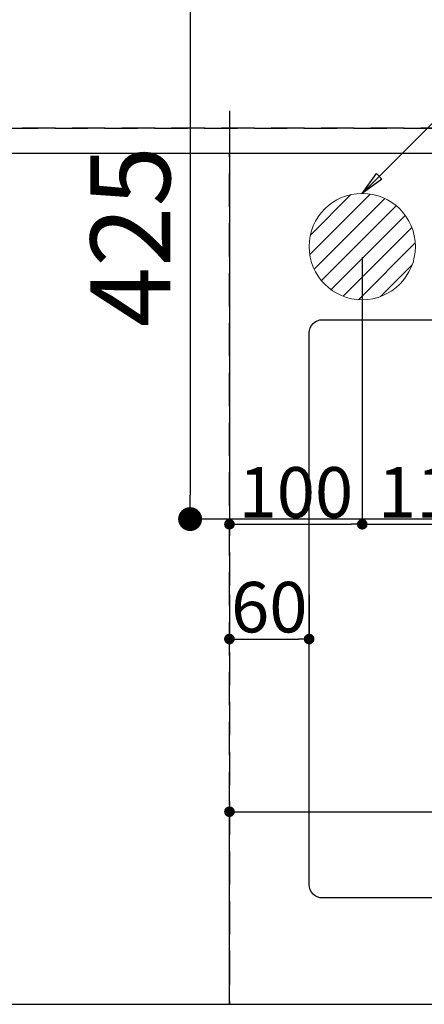
# Model space of a CAD drawing. Extents: x 0 to 26473, y -25 to 8845.
# Drawn here: x 16949 to 17253, y 6476 to 7216 of the extents above; entities that cross this region are included whole.
import ezdxf

# ---------------------------------------------------------------- set-up
doc = ezdxf.new("R2010")
doc.units = 0
doc.header["$LTSCALE"] = 50
doc.header["$MEASUREMENT"] = 0
doc.linetypes.add('DASHED', pattern=[0.75, 0.5, -0.25])
doc.linetypes.add('HIDDEN', pattern=[0.375, 0.25, -0.125])
doc.layers.get('0').update_dxf_attribs({"linetype": 'CONTINUOUS'})
doc.layers.get('DEFPOINTS').update_dxf_attribs({"color": 146, "linetype": 'CONTINUOUS'})
for name, color, linetype in [('121-キャビネット（中）', 253, 'HIDDEN'), ('126-甲板', 2, 'CONTINUOUS'), ('160-文字', 254, 'CONTINUOUS'), ('166-寸法B', 11, 'CONTINUOUS')]:
    doc.layers.add(name, color=color, linetype=linetype)
doc.styles.add('KH001', font='txt')
doc.dimstyles.new('KH1xx015', dxfattribs={"dimscale": 10, "dimtxt": 3.8, "dimasz": 0.8, "dimexe": 0.3, "dimexo": 1.2, "dimgap": 0.5, "dimtad": 3, "dimdec": 1, "dimdsep": 46, "dimlunit": 6, "dimtxsty": 'KH001', "dimblk": 'DOT', "dimcen": 1, "dimdle": 1, "dimclrd": 256, "dimclre": 256, "dimclrt": 256, "dimadec": 0, "dimazin": 0, "dimtfac": 1, "dimtdec": 1, "dimtix": 1, "dimtmove": 2, "dimatfit": 3, "dimldrblk": 'CLOSEDBLANK', "dimfxl": 1, "dimtolj": 1, "dimtzin": 0, "dimlwd": -1, "dimlwe": -1, "dimarcsym": 0})
doc.dimstyles.new('KH1xx030', dxfattribs={"dimscale": 30, "dimtxt": 2, "dimasz": 0.6, "dimexe": 0.3, "dimexo": 1.2, "dimgap": 0.5, "dimtad": 3, "dimdec": 1, "dimdsep": 46, "dimlunit": 6, "dimtxsty": 'KH001', "dimblk": 'DOT', "dimcen": 1, "dimdle": 1, "dimclrd": 256, "dimclre": 256, "dimclrt": 256, "dimadec": 0, "dimazin": 0, "dimtfac": 1, "dimtdec": 1, "dimtix": 1, "dimtmove": 2, "dimatfit": 3, "dimldrblk": 'CLOSEDBLANK', "dimfxl": 1, "dimtolj": 1, "dimtzin": 0, "dimlwd": -1, "dimlwe": -1, "dimarcsym": 0})

# ---------------------------------------------------------------- blocks, each defined once
blk = doc.blocks.new('_Dot')
at = {"color": 0, "linetype": 'ByBlock', "lineweight": -2}
blk.add_line((-0.5, 0), (-1, 0), dxfattribs=at)
at = {"color": 0, "linetype": 'ByBlock', "const_width": 0.5}
blk.add_lwpolyline([(-0.25, 0, 1), (0.25, 0, 1)], format="xyb", close=True, dxfattribs=at)
blk = doc.blocks.new('*D87')
at = {"layer": 'DEFPOINTS', "transparency": 16777216}
for p, q in [((17106.68, 6487.67), (17106.68, 6623.55)), ((18006.68, 6487.67), (18006.68, 6623.55)), ((17114.68, 6620.55), (17998.68, 6620.55))]:
    blk.add_line(p, q, dxfattribs=at)
at = {"layer": 'DEFPOINTS', "color": 0, "transparency": 16777216}
for p in [(18006.68, 6620.55), (17106.68, 6475.67), (18006.68, 6475.67)]:
    blk.add_point(p, dxfattribs=at)
at = {"layer": 'DEFPOINTS', "transparency": 16777216, "xscale": 8, "yscale": 8, "zscale": 8, "rotation": 180}
blk.add_blockref('_Dot', (17106.68, 6620.55), dxfattribs=at)
at = {"layer": 'DEFPOINTS', "transparency": 16777216, "xscale": 8, "yscale": 8, "zscale": 8}
blk.add_blockref('_Dot', (18006.68, 6620.55), dxfattribs=at)
at = {"layer": 'DEFPOINTS', "transparency": 16777216, "insert": (17581.68, 6646.96), "char_height": 38, "attachment_point": 5, "style": 'KH001'}
blk.add_mtext('\\A1;900', dxfattribs=at)
blk = doc.blocks.new('_ClosedBlank')
at = {"color": 0, "linetype": 'ByBlock', "lineweight": -2}
for p, q in [((-1, 0.167), (0, 0)), ((-1, 0.167), (-1, -0.167)), ((0, 0), (-1, -0.167))]:
    blk.add_line(p, q, dxfattribs=at)
blk = doc.blocks.new('*D91')
at = {"layer": 'DEFPOINTS', "transparency": 16777216}
for p, q in [((17106.68, 6783.67), (17106.68, 6747.43)), ((17166.68, 6783.67), (17166.68, 6747.43)), ((17114.68, 6750.43), (17158.68, 6750.43))]:
    blk.add_line(p, q, dxfattribs=at)
at = {"layer": 'DEFPOINTS', "color": 0, "transparency": 16777216}
for p in [(17106.68, 6795.67), (17166.68, 6795.67), (17166.68, 6750.43)]:
    blk.add_point(p, dxfattribs=at)
at = {"layer": 'DEFPOINTS', "transparency": 16777216, "xscale": 8, "yscale": 8, "zscale": 8, "rotation": 180}
blk.add_blockref('_Dot', (17106.68, 6750.43), dxfattribs=at)
at = {"layer": 'DEFPOINTS', "transparency": 16777216, "xscale": 8, "yscale": 8, "zscale": 8}
blk.add_blockref('_Dot', (17166.68, 6750.43), dxfattribs=at)
at = {"layer": 'DEFPOINTS', "transparency": 16777216, "insert": (17136.68, 6774.43), "char_height": 38, "attachment_point": 5, "style": 'KH001'}
blk.add_mtext('\\A1;60', dxfattribs=at)
blk = doc.blocks.new('*D296')
at = {"layer": '166-寸法B', "transparency": 16777216}
for p, q in [((15584.68, 7301.67), (15584.68, 8073.97)), ((17816.68, 7187.67), (17816.68, 8073.97)), ((17798.68, 8064.97), (15602.68, 8064.97))]:
    blk.add_line(p, q, dxfattribs=at)
at = {"layer": 'DEFPOINTS', "color": 0, "transparency": 16777216}
for p in [(15584.68, 8064.97), (15584.68, 7265.67), (17816.68, 7151.67)]:
    blk.add_point(p, dxfattribs=at)
at = {"layer": '166-寸法B', "transparency": 16777216, "xscale": 18, "yscale": 18, "zscale": 18, "rotation": 180}
blk.add_blockref('_Dot', (15584.68, 8064.97), dxfattribs=at)
at = {"layer": '166-寸法B', "transparency": 16777216, "xscale": 18, "yscale": 18, "zscale": 18}
blk.add_blockref('_Dot', (17816.68, 8064.97), dxfattribs=at)
at = {"layer": '166-寸法B', "transparency": 16777216, "insert": (16700.68, 8113.78), "char_height": 60, "attachment_point": 5, "style": 'KH001'}
blk.add_mtext('\\A1;2,232', dxfattribs=at)
blk = doc.blocks.new('排水')
at = {"layer": '160-文字', "linetype": 'Continuous', "lineweight": 20}
h = blk.add_hatch(dxfattribs=at)
h.set_pattern_fill('ANSI31', color=4, scale=80, style=0)
h.set_pattern_definition([(45, (-328326.697, -8772.747), (-7.0710678, 7.0710678), [])])
edge = h.paths.add_edge_path()
edge.add_arc((0, 0), 40, 0, 360)
at = {"layer": '160-文字', "color": 4, "linetype": 'Continuous', "lineweight": 20}
blk.add_circle((0, 0), 40, dxfattribs=at)
blk = doc.blocks.new('*D301')
at = {"layer": 'DEFPOINTS', "transparency": 16777216}
for p, q in [((17106.68, 7147.67), (17106.68, 6833.78)), ((17206.68, 7037.67), (17206.68, 6833.78)), ((17114.68, 6836.78), (17198.68, 6836.78))]:
    blk.add_line(p, q, dxfattribs=at)
at = {"layer": 'DEFPOINTS', "color": 0, "transparency": 16777216}
for p in [(17106.68, 7159.67), (17206.68, 7049.67), (17206.68, 6836.78)]:
    blk.add_point(p, dxfattribs=at)
at = {"layer": 'DEFPOINTS', "transparency": 16777216, "xscale": 8, "yscale": 8, "zscale": 8, "rotation": 180}
blk.add_blockref('_Dot', (17106.68, 6836.78), dxfattribs=at)
at = {"layer": 'DEFPOINTS', "transparency": 16777216, "xscale": 8, "yscale": 8, "zscale": 8}
blk.add_blockref('_Dot', (17206.68, 6836.78), dxfattribs=at)
at = {"layer": 'DEFPOINTS', "transparency": 16777216, "insert": (17156.68, 6860.78), "char_height": 38, "attachment_point": 5, "style": 'KH001'}
blk.add_mtext('\\A1;100', dxfattribs=at)
blk = doc.blocks.new('*D302')
at = {"layer": 'DEFPOINTS', "transparency": 16777216}
for p, q in [((17206.68, 7037.67), (17206.68, 6833.78)), ((17316.68, 7037.67), (17316.68, 6833.78)), ((17214.68, 6836.78), (17308.68, 6836.78))]:
    blk.add_line(p, q, dxfattribs=at)
at = {"layer": 'DEFPOINTS', "color": 0, "transparency": 16777216}
for p in [(17206.68, 7049.67), (17316.68, 7049.67), (17316.68, 6836.78)]:
    blk.add_point(p, dxfattribs=at)
at = {"layer": 'DEFPOINTS', "transparency": 16777216, "xscale": 8, "yscale": 8, "zscale": 8, "rotation": 180}
blk.add_blockref('_Dot', (17206.68, 6836.78), dxfattribs=at)
at = {"layer": 'DEFPOINTS', "transparency": 16777216, "xscale": 8, "yscale": 8, "zscale": 8}
blk.add_blockref('_Dot', (17316.68, 6836.78), dxfattribs=at)
at = {"layer": 'DEFPOINTS', "transparency": 16777216, "insert": (17261.68, 6860.78), "char_height": 38, "attachment_point": 5, "style": 'KH001'}
blk.add_mtext('\\A1;110', dxfattribs=at)
blk = doc.blocks.new('*D305')
at = {"layer": '166-寸法B', "transparency": 16777216}
for p, q in [((15584.68, 7151.67), (15584.68, 7803.97)), ((17316.68, 7301.67), (17316.68, 7803.97)), ((15602.68, 7794.97), (17298.68, 7794.97))]:
    blk.add_line(p, q, dxfattribs=at)
at = {"layer": 'DEFPOINTS', "color": 0, "transparency": 16777216}
for p in [(17316.68, 7794.97), (17316.68, 7265.67), (15584.68, 7115.67)]:
    blk.add_point(p, dxfattribs=at)
at = {"layer": '166-寸法B', "transparency": 16777216, "xscale": 18, "yscale": 18, "zscale": 18, "rotation": 180}
blk.add_blockref('_Dot', (15584.68, 7794.97), dxfattribs=at)
at = {"layer": '166-寸法B', "transparency": 16777216, "xscale": 18, "yscale": 18, "zscale": 18}
blk.add_blockref('_Dot', (17316.68, 7794.97), dxfattribs=at)
at = {"layer": '166-寸法B', "transparency": 16777216, "insert": (16450.68, 7843.78), "char_height": 60, "attachment_point": 5, "style": 'KH001'}
blk.add_mtext('\\A1;1,732', dxfattribs=at)
blk = doc.blocks.new('*D308')
at = {"layer": '166-寸法B', "transparency": 16777216}
for p, q in [((17360.68, 7265.67), (17068.09, 7265.67)), ((17077.09, 7247.67), (17077.09, 6858.67)), ((17348.28, 6840.67), (17068.09, 6840.67))]:
    blk.add_line(p, q, dxfattribs=at)
at = {"layer": 'DEFPOINTS', "color": 0, "transparency": 16777216}
for p in [(17396.68, 7265.67), (17077.09, 6840.67), (17384.28, 6840.67)]:
    blk.add_point(p, dxfattribs=at)
at = {"layer": '166-寸法B', "transparency": 16777216, "xscale": 18, "yscale": 18, "zscale": 18}
for p, rotation in [((17077.09, 7265.67), 90), ((17077.09, 6840.67), 270)]:
    blk.add_blockref('_Dot', p, dxfattribs=dict(at, rotation=rotation))
at = {"layer": '166-寸法B', "transparency": 16777216, "insert": (17032.09, 7053.17), "char_height": 60, "attachment_point": 5, "rotation": 90, "style": 'KH001'}
blk.add_mtext('\\A1;425', dxfattribs=at)

msp = doc.modelspace()

# ---------------------------------------------------------------- linework, layer by layer
at = {"layer": '121-キャビネット（中）', "ltscale": 2}
for p, q in [((18025.68, 7134.67), (15587.68, 7134.67)), ((15587.68, 6475.67), (18025.68, 6475.67))]:
    msp.add_line(p, q, dxfattribs=at)
at = {"layer": '126-甲板', "linetype": 'Continuous'}
msp.add_lwpolyline([(17176.68, 6990.67), (17856.68, 6990.67, -0.414214), (17866.68, 6980.67), (17866.68, 6565.67, -0.414214), (17856.68, 6555.67), (17176.68, 6555.67, -0.414214), (17166.68, 6565.67), (17166.68, 6980.67, -0.414214)], format="xyb", close=True, dxfattribs=at)
at = {"layer": 'DEFPOINTS', "linetype": 'DASHED'}
for points in [[(15587.68, 7134.67), (18025.68, 7134.67), (18025.68, 7115.67), (15587.68, 7115.67)], [(16356.68, 6475.67), (17106.68, 6475.67), (17106.68, 7115.67), (16356.68, 7115.67)], [(17106.68, 6475.67), (18006.68, 6475.67), (18006.68, 7115.67), (17106.68, 7115.67)]]:
    msp.add_lwpolyline(points, close=True, dxfattribs=at)

# ---------------------------------------------------------------- block references
at = {"layer": '160-文字'}
msp.add_blockref('排水', (17206.68, 7045.67), dxfattribs=at)

# ---------------------------------------------------------------- dimensions: what is measured, and where the dimension line sits
at = {"layer": '166-寸法B'}
for base, p1, p2, picture, middle in [((15584.68, 8064.97), (17816.68, 7151.67), (15584.68, 7265.67), '*D296', (16700.68, 8113.78)), ((17316.68, 7794.97), (15584.68, 7115.67), (17316.68, 7265.67), '*D305', (16450.68, 7843.78))]:
    dim = msp.add_linear_dim(base=base, p1=p1, p2=p2, dimstyle='KH1xx030', dxfattribs=at)
    dim.commit()
    dim.dimension.update_dxf_attribs({"geometry": picture, "text_midpoint": middle})
dim = msp.add_linear_dim(base=(17077.09, 6840.67), p1=(17396.68, 7265.67), p2=(17384.28, 6840.67), angle=90, dimstyle='KH1xx030', dxfattribs=at)
dim.commit()
dim.dimension.update_dxf_attribs({"geometry": '*D308', "text_midpoint": (17032.09, 7053.17)})
at = {"layer": 'DEFPOINTS'}
for base, p1, p2, picture, middle in [((17206.68, 6836.78), (17106.68, 7159.67), (17206.68, 7049.67), '*D301', (17156.68, 6860.78)), ((17316.68, 6836.78), (17206.68, 7049.67), (17316.68, 7049.67), '*D302', (17261.68, 6860.78))]:
    dim = msp.add_linear_dim(base=base, p1=p1, p2=p2, angle=180, dimstyle='KH1xx015', dxfattribs=at)
    dim.commit()
    dim.dimension.update_dxf_attribs({"geometry": picture, "text_midpoint": middle})
dim = msp.add_linear_dim(base=(17166.68, 6750.43), p1=(17106.68, 6795.67), p2=(17166.68, 6795.67), dimstyle='KH1xx015', dxfattribs=at)
dim.commit()
dim.dimension.update_dxf_attribs({"geometry": '*D91', "text_midpoint": (17136.68, 6774.43)})
dim = msp.add_linear_dim(base=(18006.68, 6620.55), p1=(17106.68, 6475.67), p2=(18006.68, 6475.67), dimstyle='KH1xx015', dxfattribs=at)
dim.commit()
dim.dimension.update_dxf_attribs({"geometry": '*D87', "text_midpoint": (17581.68, 6646.96), "dimtype": 128})

# ---------------------------------------------------------------- leaders
at = {"layer": '160-文字', "annotation_type": 0, "has_hookline": 1, "hookline_direction": 0, "text_width": 991.74}
msp.add_leader([(17206.68, 7085.67), (17932.36, 7810.99), (17932.96, 7810.99)], dimstyle='KH1xx030', override={"dimgap": 0.5, "dimtad": 1}, dxfattribs=at)

doc.saveas('drawing.dxf')
